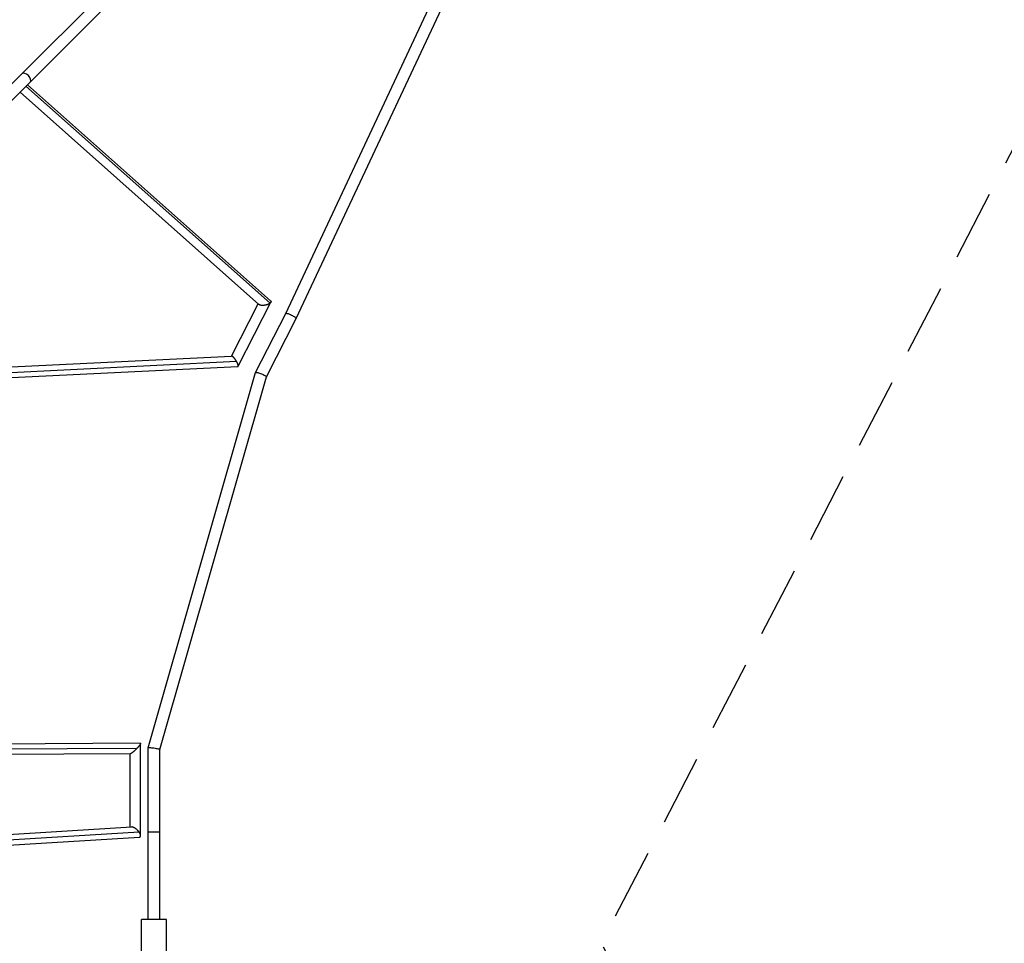
# Model space of a CAD drawing. Units: millimetres. Extents: x -5082 to 5082, y -5082 to 5082.
# Drawn here: x 1543 to 3313, y 0 to 1659 of the extents above; entities that cross this region are included whole.
import ezdxf

# ---------------------------------------------------------------- set-up
doc = ezdxf.new("R2010")
doc.units = ezdxf.units.MM
doc.header["$LTSCALE"] = 20
doc.linetypes.add('HIDDEN', pattern=[9.525, 6.35, -3.175])
doc.layers.add('2d', color=230, linetype='Continuous')
doc.layers.add('ASTM-BufferZone', color=240, linetype='HIDDEN')

msp = doc.modelspace()

# ---------------------------------------------------------------- linework, layer by layer
at = {"layer": '2d'}
for p, q in [((1547.4, 1562.3), (3013.2, 3028.1)), ((1562.3, 1547.4), (3028.1, 3013.2)), ((2021.5, 1131.6), (2299.2, 1724.3)), ((2040.3, 1122.3), (2317.9, 1714.6)), ((1322.2, 1337), (1547.4, 1562.3)), ((1240.3, 1225.5), (1562.3, 1547.4)), ((1993.2, 1149.9), (1554.6, 1539.8)), ((1994.2, 1154.5), (1557.5, 1542.7)), ((1973.3, 1147.7), (1544, 1529.2)), ((1935.9, 1036.9), (1994.7, 1151.7)), ((1923.8, 1055), (1971.9, 1148.9)), ((1967.1, 1025.5), (2021.5, 1131.6)), ((1986.8, 1017.7), (2040.3, 1122.3)), ((1025.7, 1010.8), (1924.2, 1055)), ((1026.7, 1001.2), (1932.9, 1045.8)), ((1032.1, 992.1), (1935.3, 1036.5)), ((1774.1, 351.5), (1967.1, 1025.5)), ((1795.1, 348.5), (1986.8, 1017.8)), ((1760.4, 359.6), (1022.2, 355.1)), ((1760.7, 193.4), (1760.7, 359.2)), ((1753.8, 350), (1031.6, 345.7)), ((1742.1, 340.4), (1041.1, 336.2)), ((1741.7, 208.9), (1741.7, 340.4)), ((1774.1, 42.5), (1774.1, 351.5)), ((1795.1, 42.5), (1795.1, 348.5)), ((1169.8, 174.1), (1744.1, 209.1)), ((1183.5, 165), (1757.8, 200)), ((1774.1, 200), (1795.1, 200)), ((1186.4, 156.1), (1758.4, 190.9)), ((1807.1, 42.5), (1762.1, 42.5)), ((1762.1, -42.5), (1762.1, 42.5)), ((1807.1, -42.5), (1807.1, 42.5))]:
    msp.add_line(p, q, dxfattribs=at)
msp.add_ellipse((1554.9, 1554.9), major_axis=(-7.42, 7.42), ratio=0.545082, start_param=3.141593, end_param=6.283185, dxfattribs=at)
for points, weights in [([(1994.7, 1151.7), (1994.4, 1151.1), (1993.9, 1150.5), (1993.2, 1149.9)], [1, 0.990097554335, 0.990097554335, 1]), ([(1994.2, 1154.5), (1995.1, 1153.7), (1995.2, 1152.7), (1994.7, 1151.7)], [0.684556782228, 0.753541800848, 0.858689540105, 1]), ([(1993.2, 1149.9), (1988.1, 1145.8), (1977.6, 1143.9), (1973.3, 1147.7)], [1, 0.589121749433, 0.483974010175, 0.684556782228]), ([(2021.5, 1131.6), (2023.3, 1135.1), (2042, 1125.9), (2040.3, 1122.3)], [1, 0.33556487496, 0.33556487496, 1]), ([(2040.3, 1122.3), (2040.3, 1122.3), (2040.3, 1122.3), (2040.3, 1122.3)], [1, 0.999996265156, 0.999996265156, 1]), ([(1932.9, 1045.8), (1929.7, 1051.1), (1926.1, 1055.1), (1924.2, 1055)], [1, 0.77430544159, 0.737313295148, 0.889023560674]), ([(1935.9, 1036.9), (1936.6, 1038.2), (1935.4, 1041.6), (1932.9, 1045.8)], [1, 0.86910488385, 0.86910488385, 1]), ([(1935.3, 1036.5), (1935.6, 1036.5), (1935.8, 1036.7), (1935.9, 1036.9)], [0.889023560674, 0.918763977347, 0.955756123789, 1]), ([(1967.1, 1025.5), (1968.8, 1028.6), (1987.7, 1021.1), (1986.8, 1017.8)], [1, 0.344513159304, 0.344513159304, 1]), ([(1967.1, 1025.5), (1967.1, 1025.5), (1967.1, 1025.5), (1967.1, 1025.5)], [1, 0.999906252027, 0.999906252027, 1]), ([(1760.7, 359.2), (1760.7, 358), (1758.1, 354.5), (1753.8, 350)], [1, 0.86435212026, 0.86435212026, 1]), ([(1760.4, 359.6), (1760.6, 359.6), (1760.7, 359.4), (1760.7, 359.2)], [0.8926820091, 0.921542763741, 0.957315427375, 1]), ([(1753.8, 350), (1748.6, 344.5), (1743.6, 340.5), (1742.1, 340.4)], [1, 0.779085508695, 0.743312845062, 0.8926820091]), ([(1774.1, 351.5), (1774.6, 353.3), (1795.1, 350.4), (1795.1, 348.5)], [1, 0.341749192519, 0.341749192519, 1]), ([(1774.1, 351.5), (1774.1, 351.5), (1774.1, 351.5), (1774.1, 351.5)], [1, 0.999946877869, 0.999946877869, 1]), ([(1757.8, 200), (1753.9, 205.1), (1748.1, 209.3), (1744.1, 209.1)], [1, 0.728468909366, 0.639575322366, 0.733319239]), ([(1760.7, 193.4), (1760.7, 195.2), (1759.7, 197.5), (1757.8, 200)], [1, 0.945941112652, 0.945941112652, 1]), ([(1758.4, 190.9), (1760, 191), (1760.7, 192), (1760.7, 193.4)], [0.733319239, 0.778946412189, 0.867839999189, 1])]:
    msp.add_rational_spline(points, weights, degree=3, dxfattribs=at)
at = {"layer": 'ASTM-BufferZone', "flags": 128}
msp.add_lwpolyline([(-2895.1, -4089.3), (0, -2588.9), (2895.1, -4089.3, 0.675941), (4089.3, -2895.1), (2588.9, 0.1), (4089.3, 2895.1, 0.675946), (2895.1, 4089.3), (0, 2588.9), (-2895.1, 4089.3, 0.675944), (-4089.3, 2895.1), (-2588.9, 0), (-4089.3, -2895.1, 0.675944), (-2895.1, -4089.3)], format="xyb", close=True, dxfattribs=at)

doc.saveas('drawing.dxf')
